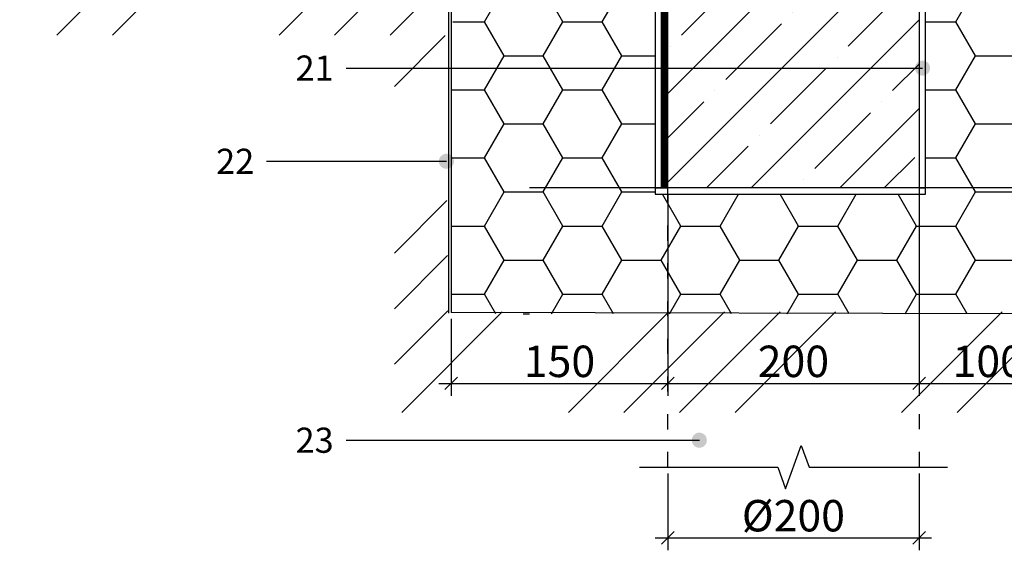
# Model space of a CAD drawing. Units: inches. Extents: x 71787 to 107029, y -6729 to -619.
# Drawn here: x 72370 to 73153, y -5477 to -5055 of the extents above; entities that cross this region are included whole.
import ezdxf
from ezdxf.enums import TextEntityAlignment as Align

# ---------------------------------------------------------------- set-up
doc = ezdxf.new("R2010")
doc.units = ezdxf.units.IN
doc.header["$MEASUREMENT"] = 0
doc.linetypes.add('ACAD_ISO03W100', pattern=[30, 12, -18])
doc.linetypes.add('HIDDEN', pattern=[9.525, 6.35, -3.175])
for name, color, linetype in [('Plona', 5, 'Continuous'), ('Punktyrinė', 6, 'ACAD_ISO03W100'), ('Strichas', 8, 'Continuous'), ('Tekstas', 7, 'Continuous')]:
    doc.layers.add(name, color=color, linetype=linetype)
doc.layers.add('Stora', color=7, linetype='Continuous', lineweight=25)
doc.styles.add('ISOCPEUR', font='isocpeur.ttf')
doc.styles.get("Standard").update_dxf_attribs({"font": 'arial.ttf'})
doc.dimstyles.new('M1-10', dxfattribs={"dimscale": 10, "dimtxt": 2.5, "dimasz": 1, "dimexe": 1, "dimexo": 0.5, "dimgap": 0.5, "dimtad": 1, "dimtih": 1, "dimtoh": 1, "dimdec": 0, "dimzin": 0, "dimdsep": 46, "dimtxsty": 'ISOCPEUR', "dimblk": 'OBLIQUE', "dimcen": 2.5, "dimdle": 1, "dimadec": 0, "dimazin": 0, "dimtfac": 1, "dimtdec": 0, "dimtofl": 0, "dimtmove": 0, "dimatfit": 3, "dimfxl": 1, "dimtolj": 1, "dimtzin": 0, "dimarcsym": 0})

# ---------------------------------------------------------------- blocks, each defined once
blk = doc.blocks.new('_Oblique')
at = {"color": 0, "linetype": 'ByBlock', "lineweight": -2}
blk.add_line((-0.5, -0.5), (0.5, 0.5), dxfattribs=at)
blk = doc.blocks.new('*D66')
at = {"color": 0, "lineweight": -2, "transparency": 16777216}
for p, q in [((72885.51, -5194.06), (72885.51, -5354.51)), ((72713.27, -5293.21), (72713.27, -5354.51)), ((72703.27, -5344.51), (72895.51, -5344.51))]:
    blk.add_line(p, q, dxfattribs=at)
at = {"color": 0, "lineweight": -2, "transparency": 16777216, "xscale": 10, "yscale": 10, "zscale": 10, "rotation": 180}
blk.add_blockref('_Oblique', (72713.27, -5344.51), dxfattribs=at)
at = {"color": 0, "lineweight": -2, "transparency": 16777216, "xscale": 10, "yscale": 10, "zscale": 10}
blk.add_blockref('_Oblique', (72885.51, -5344.51), dxfattribs=at)
at = {"color": 0, "transparency": 16777216, "insert": (72799.39, -5327.01), "char_height": 25, "attachment_point": 5, "style": 'ISOCPEUR'}
blk.add_mtext('\\A1;150', dxfattribs=at)
blk = doc.blocks.new('*D64')
at = {"color": 0, "lineweight": -2, "transparency": 16777216}
for p, q in [((72885.51, -5194.06), (72885.51, -5354.51)), ((73085.51, -5194.06), (73085.51, -5354.51)), ((72875.51, -5344.51), (73095.51, -5344.51))]:
    blk.add_line(p, q, dxfattribs=at)
at = {"color": 0, "lineweight": -2, "transparency": 16777216, "xscale": 10, "yscale": 10, "zscale": 10, "rotation": 180}
blk.add_blockref('_Oblique', (72885.51, -5344.51), dxfattribs=at)
at = {"color": 0, "lineweight": -2, "transparency": 16777216, "xscale": 10, "yscale": 10, "zscale": 10}
blk.add_blockref('_Oblique', (73085.51, -5344.51), dxfattribs=at)
at = {"color": 0, "transparency": 16777216, "insert": (72985.51, -5327.01), "char_height": 25, "attachment_point": 5, "style": 'ISOCPEUR'}
blk.add_mtext('\\A1;200', dxfattribs=at)
blk = doc.blocks.new('*D67')
at = {"color": 0, "lineweight": -2, "transparency": 16777216}
for p, q in [((73085.51, -5194.06), (73085.51, -5354.51)), ((73195.51, -5294.15), (73195.51, -5354.51)), ((73075.51, -5344.51), (73205.51, -5344.51))]:
    blk.add_line(p, q, dxfattribs=at)
at = {"color": 0, "lineweight": -2, "transparency": 16777216, "xscale": 10, "yscale": 10, "zscale": 10, "rotation": 180}
blk.add_blockref('_Oblique', (73085.51, -5344.51), dxfattribs=at)
at = {"color": 0, "lineweight": -2, "transparency": 16777216, "xscale": 10, "yscale": 10, "zscale": 10}
blk.add_blockref('_Oblique', (73195.51, -5344.51), dxfattribs=at)
at = {"color": 0, "transparency": 16777216, "insert": (73140.51, -5327.01), "char_height": 25, "attachment_point": 5, "style": 'ISOCPEUR'}
blk.add_mtext('\\A1;100', dxfattribs=at)
blk = doc.blocks.new('*D72')
at = {"color": 0, "lineweight": -2, "transparency": 16777216}
for p, q in [((72885.51, -5416.07), (72885.51, -5477.25)), ((73085.51, -5416.07), (73085.51, -5477.25)), ((72875.51, -5467.25), (73095.51, -5467.25))]:
    blk.add_line(p, q, dxfattribs=at)
at = {"color": 0, "lineweight": -2, "transparency": 16777216, "xscale": 10, "yscale": 10, "zscale": 10, "rotation": 180}
blk.add_blockref('_Oblique', (72885.51, -5467.25), dxfattribs=at)
at = {"color": 0, "lineweight": -2, "transparency": 16777216, "xscale": 10, "yscale": 10, "zscale": 10}
blk.add_blockref('_Oblique', (73085.51, -5467.25), dxfattribs=at)
at = {"color": 0, "transparency": 16777216, "insert": (72985.51, -5449.75), "char_height": 25, "attachment_point": 5, "style": 'ISOCPEUR'}
blk.add_mtext('\\A1;%%C200', dxfattribs=at)
blk = doc.blocks.new('*U60')
at = {"layer": 'Tekstas'}
h = blk.add_hatch(color=256, dxfattribs=at)
edge = h.paths.add_edge_path()
edge.add_arc((-458.72, 0), 6, 0, 360)
blk.add_line((0, 0), (-458.72, 0), dxfattribs=at)
blk.add_attdef('00', text='', height=20, dxfattribs=at).set_placement((25, 0), align=Align.MIDDLE_CENTER)
blk = doc.blocks.new('*U61')
at = {"layer": 'Tekstas'}
h = blk.add_hatch(color=256, dxfattribs=at)
edge = h.paths.add_edge_path()
edge.add_arc((-281.13, 0), 6, 0, 360)
blk.add_line((0, 0), (-281.13, 0), dxfattribs=at)
blk.add_attdef('00', text='', height=20, dxfattribs=at).set_placement((25, 0), align=Align.MIDDLE_CENTER)
blk = doc.blocks.new('*U47')
at = {"layer": 'Tekstas'}
h = blk.add_hatch(color=256, dxfattribs=at)
edge = h.paths.add_edge_path()
edge.add_arc((-143.07, 0), 6, 0, 360)
blk.add_line((0, 0), (-143.07, 0), dxfattribs=at)
blk.add_attdef('00', text='', height=20, dxfattribs=at).set_placement((25, 0), align=Align.MIDDLE_CENTER)

msp = doc.modelspace()

# ---------------------------------------------------------------- hatches: boundary and pattern name
at = {"layer": 'Strichas'}
h = msp.add_hatch(dxfattribs=at)
h.set_pattern_fill('HONEY', color=256, scale=250, style=0)
h.set_pattern_definition([(0, (-5197.88, -3433.244), (46.875, 27.063294), [31.25, -62.5]), (120, (-5197.88, -3433.244), (-46.875, 27.063294), [31.25, -62.5]), (60, (-5197.88, -3433.244), (1e-14, 54.126588), [-62.5, 31.25])])
h.paths.add_polyline_path([(72875.51, -4689.06), (72830.51, -4689.06), (72712.78, -4700.67), (72713.27, -4900.51), (72875.51, -4900.51)])
h.paths.add_polyline_path([(72875.51, -4900.51), (72713.27, -4900.51), (72716.98, -4986.33), (72875.51, -4970.85)])
h.paths.add_polyline_path([(72875.51, -4970.85), (72716.98, -4986.33), (72713.27, -5093.82), (72875.51, -5093.82)])
h.paths.add_polyline_path([(72875.51, -5093.82), (72713.27, -5093.82), (72713.27, -5189.06), (72875.51, -5189.06)])
h.paths.add_polyline_path([(72885.51, -5194.06), (72875.51, -5194.06), (72875.51, -5189.06), (72713.27, -5189.06), (72713.27, -5289.15), (72885.51, -5289.15)])
h.paths.add_polyline_path([(73085.51, -5194.06), (72885.51, -5194.06), (72885.51, -5289.15), (73085.51, -5289.15)])
h.paths.add_polyline_path([(73195.51, -5189.06), (73090.51, -5189.06), (73090.51, -5194.06), (73085.51, -5194.06), (73085.51, -5289.15), (73195.51, -5289.15)])
h.paths.add_polyline_path([(73195.51, -4526.06), (73090.51, -4526.06), (73090.51, -4694.06), (73090.51, -5189.06), (73195.51, -5189.06)])
h.paths.add_polyline_path([(73512.1, -4526.06), (73195.51, -4526.06), (73195.51, -4726.06), (73512.1, -4726.06), (73512.1, -4673.56), (73529.27, -4667.31), (73494.93, -4654.81), (73512.1, -4648.56)])
h = msp.add_hatch(dxfattribs=at)
h.set_pattern_fill('ANSI35', color=256, scale=200, style=0)
h.set_pattern_definition([(45, (-589.6, -6110.583), (-35.35534, 35.35534), []), (45, (-554.246, -6110.583), (-35.35534, 35.35534), [62.5, -12.5, 0, -12.5])])
h.paths.add_polyline_path([(73085.51, -4694.06), (72885.51, -4694.06), (72885.51, -5093.82), (73085.51, -5093.82)])
h.paths.add_polyline_path([(73085.51, -5093.82), (72885.51, -5093.82), (72885.51, -5189.06), (73085.51, -5189.06)])
h = msp.add_hatch(dxfattribs=at)
h.set_pattern_fill('ANSI34', color=256, scale=250, style=0)
h.set_pattern_definition([(45, (3860.82, -6165.9), (-132.5825, 132.5825), []), (45, (3905.01, -6165.9), (-132.5825, 132.5825), []), (45, (3949.2, -6165.9), (-132.5825, 132.5825), []), (45, (3993.4, -6165.9), (-132.5825, 132.5825), [])])
h.paths.add_polyline_path([(72707.62, -4987.55), (72387.07, -4987.55), (72387.07, -5015.05), (72369.9, -5021.3), (72404.24, -5033.8), (72387.07, -5040.05), (72387.07, -5067.55), (72668.01, -5067.55), (72668.01, -5367.64), (72883.01, -5367.64), (72883.01, -5287.64), (72710.64, -5287.64)])
h.paths.add_polyline_path([(73033.01, -5287.64), (72883.01, -5287.64), (72883.01, -5367.64), (73033.01, -5367.64)])
h.paths.add_polyline_path([(73251.01, -4884.55), (73512.1, -4884.55), (73512.1, -4804.55), (73195.51, -4804.55), (73195.51, -5287.64), (73033.01, -5287.64), (73033.01, -5367.64), (73251.01, -5367.64)])

# ---------------------------------------------------------------- linework, layer by layer
for p, q in [((72713.27, -4688.12), (72713.27, -5288.21)), ((72711.1, -4988.49), (72711.1, -5288.59)), ((73195.51, -5189.06), (72775.51, -5189.06)), ((73195.51, -5289.15), (72713.27, -5288.21)), ((72770.51, -5289.15), (72775.51, -5289.15))]:
    msp.add_line(p, q)
for points in [[(72875.51, -5189.06), (72880.51, -5189.06), (72880.51, -4689.06), (72875.51, -4689.06)], [(72880.51, -5189.06), (72885.51, -5189.06), (72885.51, -4689.06), (72880.51, -4689.06)], [(73085.51, -5189.06), (73090.51, -5189.06), (73090.51, -4694.06), (73085.51, -4694.06)], [(72875.51, -5194.06), (73090.51, -5194.06), (73090.51, -5189.06), (72875.51, -5189.06)]]:
    msp.add_lwpolyline(points, close=True)
at = {"layer": 'Plona', "linetype": 'Continuous'}
msp.add_lwpolyline([(72863.01, -5411.07), (72973.01, -5411.07), (72979.26, -5428.25), (72991.76, -5393.9), (72998.01, -5411.07), (73108.01, -5411.07)], dxfattribs=at)
at = {"layer": 'Punktyrinė', "linetype": 'ACAD_ISO03W100'}
for p, q in [((72885.51, -5411.07), (72885.51, -5189.06)), ((73085.51, -5189.06), (73085.51, -5411.07))]:
    msp.add_line(p, q, dxfattribs=at)
at = {"layer": 'Punktyrinė', "linetype": 'HIDDEN', "ltscale": 5, "const_width": 5}
msp.add_lwpolyline([(72883.01, -4689.06), (72883.01, -5189.06)], dxfattribs=at)
at = {"layer": 'Stora', "color": 0}
msp.add_lwpolyline([(72885.51, -4694.06), (73085.51, -4694.06), (73085.51, -5189.06), (72885.51, -5189.06)], close=True, dxfattribs=at)

# ---------------------------------------------------------------- block references
at = {"layer": 'Tekstas'}
ref = msp.add_blockref('*U60', (72629.55, -5093.82), dxfattribs=dict(at, xscale=-1))
ref.add_attrib('00', '21', dxfattribs={"height": 20}).set_placement((72604.55, -5093.82), align=Align.MIDDLE_CENTER)
ref = msp.add_blockref('*U47', (72566.37, -5167.92), dxfattribs=dict(at, xscale=-1))
ref.add_attrib('00', '22', dxfattribs={"height": 20}).set_placement((72541.37, -5167.92), align=Align.MIDDLE_CENTER)
ref = msp.add_blockref('*U61', (72629.55, -5389.72), dxfattribs=dict(at, xscale=-1))
ref.add_attrib('00', '23', dxfattribs={"height": 20}).set_placement((72604.55, -5389.72), align=Align.MIDDLE_CENTER)

# ---------------------------------------------------------------- dimensions: what is measured, and where the dimension line sits
dim = msp.add_linear_dim(base=(72885.51, -5344.51), p1=(72713.27, -5288.21), p2=(72885.51, -5189.06), text='150', dimstyle='M1-10')
dim.commit()
dim.dimension.update_dxf_attribs({"geometry": '*D66', "text_midpoint": (72799.39, -5327.01)})
dim = msp.add_linear_dim(base=(73085.51, -5344.51), p1=(72885.51, -5189.06), p2=(73085.51, -5189.06), dimstyle='M1-10', override={"dimtmove": 1})
dim.commit()
dim.dimension.update_dxf_attribs({"geometry": '*D64', "text_midpoint": (72985.51, -5327.01)})
for base, p1, p2, text, picture, middle in [((73195.51, -5344.51), (73085.51, -5189.06), (73195.51, -5289.15), '100', '*D67', (73140.51, -5327.01)), ((73085.51, -5467.25), (72885.51, -5411.07), (73085.51, -5411.07), '%%C<>', '*D72', (72985.51, -5449.75))]:
    dim = msp.add_linear_dim(base=base, p1=p1, p2=p2, text=text, dimstyle='M1-10', override={"dimtmove": 1})
    dim.commit()
    dim.dimension.update_dxf_attribs({"geometry": picture, "text_midpoint": middle})

doc.saveas('drawing.dxf')
